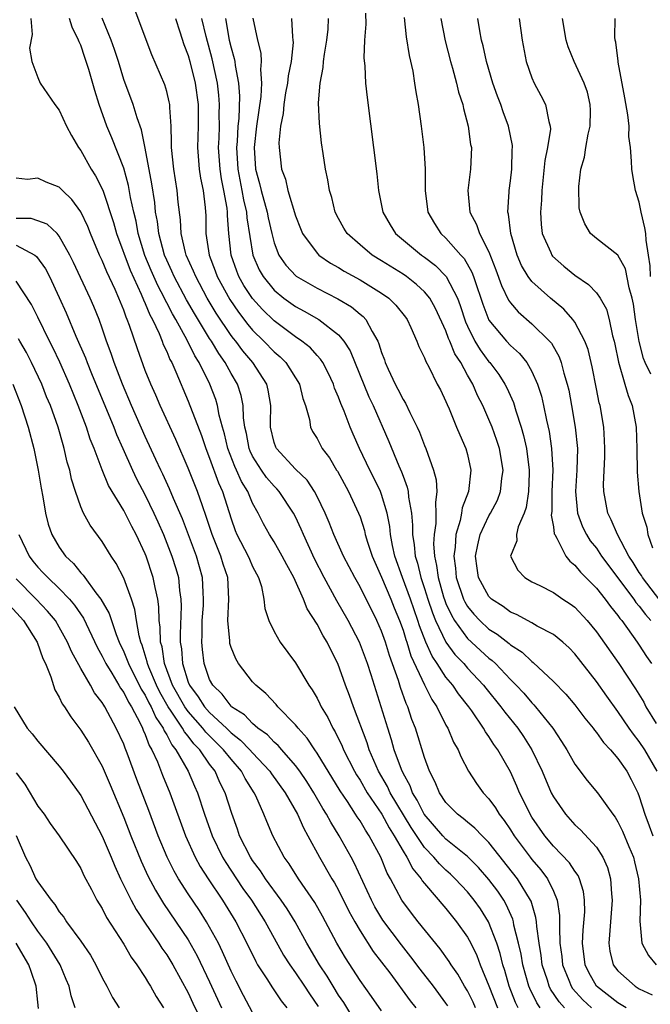
# Model space of a CAD drawing. Units: inches. Extents: x 2634000 to 2637000, y 1488000 to 1491000.
# Drawn here: x 2635569 to 2635628, y 1488547 to 1488639 of the extents above; entities that cross this region are included whole.
import ezdxf

# ---------------------------------------------------------------- set-up
doc = ezdxf.new("R2010")
doc.units = ezdxf.units.IN
doc.header["$MEASUREMENT"] = 0
doc.layers.add('LD26341488_2ft', color=188, linetype='Continuous')

msp = doc.modelspace()

# ---------------------------------------------------------------- linework, layer by layer
at = {"layer": 'LD26341488_2ft'}
for points, elevation in [([(2635620.045, 1488547), (2635619.549, 1488547.549), (2635618.736, 1488548.737), (2635618.608, 1488549), (2635618.441, 1488549.559), (2635617.967, 1488551), (2635617.861, 1488551.861), (2635617.66, 1488553), (2635617.444, 1488554.556), (2635617.426, 1488555), (2635617.378, 1488555.378), (2635616.921, 1488556.921), (2635616.884, 1488557), (2635615.67, 1488559), (2635613, 1488562.379), (2635612.359, 1488563), (2635611.7, 1488563.7), (2635611, 1488564.266), (2635610.607, 1488564.607), (2635610.065, 1488565), (2635609, 1488566.076), (2635608.383, 1488567), (2635607.984, 1488567.984), (2635607.456, 1488569), (2635607, 1488570.283), (2635606.153, 1488573), (2635605.821, 1488573.821), (2635605.437, 1488575), (2635605.292, 1488575.292), (2635604.774, 1488576.774), (2635604.58, 1488577.42), (2635603.745, 1488579.745), (2635603.362, 1488581), (2635603, 1488582.027), (2635602.574, 1488583), (2635601, 1488586.154), (2635600.522, 1488587), (2635599.46, 1488589), (2635598.556, 1488591), (2635598.13, 1488592.13), (2635597.752, 1488593), (2635597, 1488594.54), (2635596.758, 1488595), (2635596.063, 1488596.063), (2635595, 1488597.089), (2635593.212, 1488599), (2635593.146, 1488599.146), (2635593, 1488599.582), (2635592.663, 1488601), (2635592.653, 1488601.347), (2635592.691, 1488603), (2635592.449, 1488604.449), (2635592.316, 1488605), (2635591.009, 1488607), (2635590.093, 1488608.093), (2635589.422, 1488609), (2635589.227, 1488609.227), (2635589, 1488609.528), (2635587.599, 1488611.599), (2635586.771, 1488613), (2635585.697, 1488615), (2635585.504, 1488615.504), (2635584.819, 1488617), (2635584.746, 1488617.254), (2635584.341, 1488619), (2635584.28, 1488620.28), (2635584.075, 1488621.925), (2635583.982, 1488623), (2635583.653, 1488625), (2635583.443, 1488627), (2635583.462, 1488627.462), (2635583.411, 1488629), (2635583.282, 1488630.718), (2635583.285, 1488631), (2635583.242, 1488631.242), (2635583, 1488632.225), (2635582.83, 1488632.83), (2635581.625, 1488635.625), (2635579.983, 1488639.982)], 8696), ([(2635570.364, 1488639), (2635570.486, 1488637.514), (2635570.235, 1488636.235), (2635570.431, 1488635), (2635571, 1488633.519), (2635571.224, 1488633), (2635572.6, 1488631), (2635573, 1488630.468), (2635573.673, 1488629), (2635574.125, 1488628.125), (2635574.792, 1488627), (2635575, 1488626.727), (2635575.977, 1488625), (2635576.38, 1488624.38), (2635577.047, 1488623.047), (2635578.044, 1488620.044), (2635578.333, 1488619), (2635579.603, 1488615.603), (2635580.631, 1488613.369), (2635580.839, 1488612.839), (2635581, 1488612.506), (2635581.431, 1488611.431), (2635581.675, 1488611), (2635582.289, 1488609.711), (2635582.576, 1488609), (2635582.684, 1488608.684), (2635583, 1488608.019), (2635583.292, 1488607.292), (2635583.463, 1488607), (2635583.847, 1488606.153), (2635585, 1488603.429), (2635586.226, 1488600.226), (2635586.642, 1488599), (2635587, 1488598.112), (2635587.82, 1488595.82), (2635588.195, 1488595), (2635589, 1488592.475), (2635589.388, 1488591.388), (2635589.542, 1488591), (2635590.59, 1488589), (2635590.705, 1488588.705), (2635591, 1488588.05), (2635591.557, 1488587), (2635591.818, 1488586.182), (2635592.047, 1488585), (2635592.124, 1488584.124), (2635592.509, 1488583), (2635593, 1488581.994), (2635593.551, 1488581), (2635595, 1488579.066), (2635596.241, 1488577), (2635596.557, 1488576.557), (2635597, 1488575.792), (2635597.267, 1488575.267), (2635597.384, 1488575), (2635597.99, 1488573.99), (2635598.464, 1488573), (2635598.675, 1488572.675), (2635599.331, 1488571.331), (2635599.458, 1488571), (2635600.475, 1488569), (2635600.667, 1488568.667), (2635601, 1488568.154), (2635601.674, 1488567), (2635603.03, 1488565), (2635603.719, 1488563.719), (2635604.183, 1488563), (2635605, 1488561.546), (2635605.346, 1488561), (2635605.905, 1488559.905), (2635606.68, 1488559), (2635606.797, 1488558.796), (2635607, 1488558.549), (2635609, 1488556.224), (2635609.993, 1488555), (2635611, 1488553.563), (2635611.301, 1488553), (2635611.866, 1488551.866), (2635612.195, 1488551), (2635613, 1488549.023), (2635613.793, 1488547)], 8690), ([(2635615.721, 1488547), (2635615.478, 1488547.478), (2635614.886, 1488549), (2635614.473, 1488550.472), (2635614.298, 1488551), (2635614.047, 1488552.047), (2635613.73, 1488553), (2635612.968, 1488555), (2635612.201, 1488556.201), (2635611.636, 1488557), (2635611, 1488557.77), (2635609.856, 1488559), (2635609.423, 1488559.423), (2635609, 1488559.796), (2635608.384, 1488560.384), (2635607.868, 1488561), (2635607, 1488561.903), (2635605.752, 1488563.752), (2635603.819, 1488567), (2635603.563, 1488567.563), (2635602.723, 1488569), (2635601.848, 1488571), (2635601.65, 1488571.65), (2635600.398, 1488575), (2635600.033, 1488576.033), (2635599.655, 1488577), (2635598.939, 1488579), (2635598.283, 1488580.282), (2635597.94, 1488581), (2635597.576, 1488581.575), (2635597, 1488582.677), (2635596.089, 1488584.089), (2635595.734, 1488585), (2635594.833, 1488587), (2635594.179, 1488588.179), (2635593.759, 1488589), (2635593, 1488590.319), (2635592.571, 1488591), (2635592.01, 1488592.01), (2635591.527, 1488593), (2635591, 1488593.921), (2635590.547, 1488595), (2635589.955, 1488595.955), (2635589.496, 1488597), (2635589.332, 1488597.332), (2635588.689, 1488599), (2635588.372, 1488600.372), (2635588.18, 1488601), (2635587.878, 1488602.122), (2635587.726, 1488603), (2635587.562, 1488603.562), (2635587.028, 1488605), (2635586.03, 1488607), (2635585.623, 1488607.623), (2635584.9, 1488609.1), (2635583.842, 1488611), (2635583.53, 1488611.53), (2635583, 1488612.574), (2635582.846, 1488612.846), (2635582.785, 1488613), (2635582.163, 1488614.163), (2635581.556, 1488615.556), (2635580.968, 1488616.968), (2635580.343, 1488619), (2635580.144, 1488620.144), (2635579.93, 1488621), (2635579.639, 1488622.361), (2635579.457, 1488623.457), (2635579, 1488625.092), (2635577.893, 1488627.893), (2635577.425, 1488629), (2635576.717, 1488631), (2635576.301, 1488632.301), (2635575.742, 1488634.258), (2635575.512, 1488635), (2635575.37, 1488635.37), (2635575, 1488636.515), (2635574.841, 1488636.841), (2635574.794, 1488637), (2635574.189, 1488638.189), (2635573.959, 1488639)], 8692), ([(2635617.777, 1488547), (2635617.454, 1488547.454), (2635616.792, 1488548.792), (2635616.712, 1488549), (2635616.153, 1488551), (2635615.989, 1488551.989), (2635615.753, 1488553), (2635615.332, 1488554.668), (2635615.28, 1488555), (2635615.222, 1488555.222), (2635614.608, 1488556.609), (2635614.377, 1488557), (2635613.827, 1488557.827), (2635613, 1488558.922), (2635612.034, 1488560.034), (2635611, 1488561.069), (2635609, 1488562.688), (2635608.699, 1488563), (2635606.966, 1488565), (2635606.313, 1488566.313), (2635605.881, 1488567), (2635605.651, 1488567.651), (2635605, 1488568.821), (2635604.85, 1488569.15), (2635604.187, 1488571), (2635603.926, 1488571.927), (2635603.574, 1488573), (2635602.981, 1488575), (2635602.049, 1488577.951), (2635601.702, 1488579), (2635600.963, 1488581), (2635599.901, 1488583), (2635598.835, 1488584.835), (2635597.675, 1488587), (2635596.762, 1488588.762), (2635595.729, 1488591), (2635595.52, 1488591.52), (2635595, 1488592.644), (2635594.813, 1488593), (2635593.479, 1488595), (2635593.255, 1488595.255), (2635593, 1488595.495), (2635592.303, 1488596.303), (2635591.815, 1488597), (2635591, 1488598.299), (2635590.768, 1488598.768), (2635590.679, 1488599), (2635590.42, 1488600.42), (2635590.279, 1488601), (2635590.151, 1488601.849), (2635590.118, 1488603), (2635589.929, 1488603.929), (2635589.587, 1488605), (2635589, 1488605.998), (2635588.458, 1488607), (2635587.844, 1488607.844), (2635587.158, 1488609), (2635587, 1488609.237), (2635585.574, 1488611.574), (2635584.851, 1488612.851), (2635583.7, 1488615), (2635583.489, 1488615.489), (2635583, 1488616.516), (2635582.793, 1488617), (2635582.253, 1488619), (2635582.13, 1488620.13), (2635581.967, 1488621), (2635581.88, 1488621.88), (2635581.623, 1488623.623), (2635581, 1488626.952), (2635580.65, 1488628.65), (2635580.242, 1488629.757), (2635579.869, 1488631), (2635579, 1488633.337), (2635578.498, 1488635), (2635578.134, 1488636.133), (2635577.825, 1488637), (2635577, 1488639.023)], 8694), ([(2635583.815, 1488639), (2635584.223, 1488637.777), (2635584.591, 1488636.591), (2635585, 1488635.573), (2635585.161, 1488635), (2635585.645, 1488633), (2635585.916, 1488631), (2635585.916, 1488629), (2635585.853, 1488627), (2635586.029, 1488625), (2635586.159, 1488624.159), (2635586.405, 1488623), (2635586.589, 1488621.411), (2635586.643, 1488620.643), (2635586.638, 1488619), (2635586.947, 1488617), (2635587.524, 1488615.524), (2635587.705, 1488615), (2635588.864, 1488612.864), (2635589.676, 1488611.676), (2635590.549, 1488610.549), (2635591, 1488610.022), (2635592.052, 1488609), (2635593, 1488608.008), (2635593.55, 1488607.55), (2635594.097, 1488607), (2635595.371, 1488605), (2635595.673, 1488603.673), (2635595.911, 1488603), (2635596.288, 1488601.712), (2635596.374, 1488601), (2635596.586, 1488600.586), (2635597, 1488599.933), (2635597.485, 1488599), (2635598.147, 1488598.147), (2635598.82, 1488597), (2635598.895, 1488596.895), (2635599.93, 1488595), (2635600.869, 1488593), (2635601, 1488592.649), (2635601.4, 1488591.4), (2635601.487, 1488591), (2635601.691, 1488590.309), (2635602.126, 1488589), (2635603, 1488587.032), (2635603.86, 1488585), (2635604.182, 1488584.182), (2635604.676, 1488583), (2635605, 1488582.106), (2635605.254, 1488581.254), (2635605.353, 1488581), (2635605.737, 1488579.737), (2635607, 1488577.03), (2635607.673, 1488575.673), (2635608.134, 1488575), (2635609, 1488573.282), (2635609.166, 1488573), (2635609.71, 1488571.71), (2635610.127, 1488571), (2635610.372, 1488570.372), (2635611.096, 1488569), (2635611.852, 1488567.852), (2635612.473, 1488567), (2635613, 1488566.444), (2635613.605, 1488565.604), (2635613.951, 1488565), (2635614.421, 1488564.42), (2635615, 1488563.553), (2635615.348, 1488563), (2635616.836, 1488561), (2635617, 1488560.789), (2635617.829, 1488559.829), (2635618.442, 1488559), (2635619, 1488557.839), (2635619.359, 1488557), (2635619.573, 1488555.574), (2635619.578, 1488555), (2635619.553, 1488554.447), (2635619.607, 1488553), (2635619.774, 1488551.774), (2635619.852, 1488551), (2635620.437, 1488549.563), (2635620.648, 1488549), (2635620.789, 1488548.789), (2635621.749, 1488547.748), (2635622.548, 1488547)], 8698), ([(2635625.784, 1488547), (2635625, 1488547.468), (2635623.014, 1488549), (2635622.286, 1488550.286), (2635621.948, 1488551), (2635621.713, 1488553), (2635621.772, 1488554.228), (2635621.914, 1488555.914), (2635621.903, 1488557), (2635621.809, 1488557.809), (2635621.437, 1488559), (2635621.301, 1488559.302), (2635621, 1488559.687), (2635620.491, 1488560.491), (2635619, 1488562.028), (2635618.191, 1488563), (2635617, 1488564.739), (2635616.838, 1488565), (2635616.67, 1488565.33), (2635615.852, 1488567), (2635615.605, 1488567.605), (2635615, 1488568.934), (2635613.816, 1488571), (2635613.469, 1488571.469), (2635613, 1488572.221), (2635612.667, 1488572.667), (2635612.495, 1488573), (2635611.4, 1488574.599), (2635611.115, 1488575), (2635610.179, 1488576.179), (2635609.629, 1488577), (2635609, 1488577.753), (2635608.191, 1488579), (2635607.702, 1488579.702), (2635607.136, 1488581), (2635606.531, 1488582.531), (2635606.392, 1488583), (2635605.693, 1488585), (2635604.947, 1488587), (2635604.241, 1488589), (2635604.017, 1488589.983), (2635603.833, 1488591), (2635603.765, 1488591.765), (2635603.521, 1488593), (2635603, 1488594.747), (2635602.905, 1488595), (2635602.281, 1488596.281), (2635601.909, 1488597), (2635600.952, 1488599), (2635600.353, 1488600.353), (2635600.075, 1488601), (2635599.517, 1488602.483), (2635599.21, 1488603.209), (2635599, 1488603.799), (2635598.637, 1488604.637), (2635598.527, 1488605), (2635598.044, 1488606.044), (2635597.53, 1488607), (2635597.325, 1488607.325), (2635597, 1488607.664), (2635596.378, 1488608.378), (2635595.596, 1488609), (2635595, 1488609.402), (2635593, 1488610.89), (2635591.929, 1488611.929), (2635590.973, 1488612.973), (2635590.185, 1488614.186), (2635589.722, 1488615), (2635589.519, 1488615.519), (2635588.998, 1488617), (2635588.776, 1488619), (2635588.669, 1488620.669), (2635588.67, 1488621), (2635588.635, 1488621.365), (2635588.334, 1488623), (2635588.104, 1488624.104), (2635587.97, 1488625), (2635587.834, 1488627), (2635587.879, 1488627.879), (2635587.902, 1488629), (2635587.893, 1488630.107), (2635587.922, 1488631), (2635587.858, 1488631.858), (2635587.716, 1488633), (2635587.242, 1488635.242), (2635586.675, 1488637.325), (2635586.275, 1488639)], 8700), ([(2635588.46, 1488639), (2635588.83, 1488637), (2635589, 1488636.273), (2635589.288, 1488635.288), (2635589.34, 1488635), (2635589.369, 1488634.63), (2635589.682, 1488633), (2635589.785, 1488631.785), (2635589.707, 1488629.707), (2635589.629, 1488629), (2635589.557, 1488627.557), (2635589.51, 1488627), (2635589.619, 1488625), (2635590.004, 1488623), (2635590.146, 1488622.146), (2635590.438, 1488621), (2635590.466, 1488620.466), (2635591.024, 1488617), (2635591.619, 1488615.619), (2635591.97, 1488615), (2635593, 1488613.739), (2635593.909, 1488613), (2635595, 1488612.211), (2635595.788, 1488611.788), (2635597.16, 1488611), (2635599, 1488609.578), (2635599.499, 1488609), (2635600.081, 1488608.081), (2635601.826, 1488603.826), (2635602.218, 1488603), (2635603.672, 1488599.672), (2635604.612, 1488597.388), (2635604.856, 1488596.856), (2635605, 1488596.427), (2635605.4, 1488595.4), (2635605.483, 1488595), (2635605.513, 1488594.487), (2635605.788, 1488593), (2635605.894, 1488591.894), (2635605.879, 1488591), (2635606.046, 1488590.046), (2635606.12, 1488589), (2635606.338, 1488588.339), (2635606.648, 1488587), (2635607, 1488585.98), (2635607.307, 1488585), (2635607.731, 1488583.731), (2635608.029, 1488583), (2635608.992, 1488580.992), (2635609.839, 1488579.84), (2635610.65, 1488579), (2635611, 1488578.587), (2635612.49, 1488577), (2635612.711, 1488576.711), (2635614.106, 1488575), (2635614.481, 1488574.48), (2635615.679, 1488573), (2635616.22, 1488572.22), (2635616.991, 1488571), (2635617.945, 1488569), (2635618.799, 1488567), (2635619, 1488566.614), (2635620.115, 1488565), (2635621, 1488564.011), (2635621.532, 1488563.532), (2635623, 1488561.926), (2635623.591, 1488561), (2635624.032, 1488560.032), (2635624.326, 1488559), (2635624.406, 1488557.594), (2635624.474, 1488557), (2635624.305, 1488555), (2635624.234, 1488553.766), (2635624.155, 1488553), (2635624.259, 1488552.259), (2635624.564, 1488551), (2635625, 1488550.423), (2635626.603, 1488549), (2635627, 1488548.768), (2635628.196, 1488548.196)], 8702), ([(2635591.024, 1488639.024), (2635591.464, 1488637), (2635591.773, 1488635.774), (2635591.808, 1488635), (2635591.729, 1488634.271), (2635591.827, 1488633), (2635591.753, 1488631.753), (2635591.364, 1488629), (2635591.157, 1488627), (2635591.28, 1488625), (2635591.647, 1488623.647), (2635591.788, 1488623), (2635592.36, 1488621), (2635592.454, 1488620.454), (2635592.778, 1488619), (2635593, 1488618.131), (2635593.427, 1488617), (2635594.076, 1488616.076), (2635595.045, 1488615.045), (2635597, 1488613.913), (2635598.931, 1488612.931), (2635600.193, 1488612.193), (2635601, 1488611.513), (2635601.293, 1488611.293), (2635601.551, 1488611), (2635602.115, 1488609.885), (2635602.647, 1488609), (2635602.756, 1488608.757), (2635603, 1488607.94), (2635603.262, 1488607.261), (2635603.343, 1488607), (2635603.621, 1488606.379), (2635604.269, 1488605), (2635604.524, 1488604.524), (2635605, 1488603.569), (2635605.226, 1488603.226), (2635605.626, 1488602.374), (2635606.321, 1488601), (2635606.534, 1488600.534), (2635607, 1488599.282), (2635607.118, 1488599), (2635607.843, 1488597), (2635608.088, 1488596.088), (2635608.162, 1488595), (2635608.016, 1488593.984), (2635608.068, 1488593), (2635608.05, 1488592.05), (2635607.886, 1488591), (2635607.84, 1488590.16), (2635607.92, 1488589), (2635608.13, 1488588.13), (2635608.266, 1488587), (2635608.776, 1488585.224), (2635608.884, 1488584.885), (2635609, 1488584.602), (2635609.499, 1488583.499), (2635609.801, 1488583), (2635611, 1488581.351), (2635613, 1488579.524), (2635613.302, 1488579.302), (2635613.619, 1488579), (2635615, 1488577.54), (2635615.54, 1488577), (2635616.243, 1488576.242), (2635617, 1488575.353), (2635617.182, 1488575.182), (2635617.337, 1488575), (2635618.943, 1488573), (2635619.763, 1488571.763), (2635620.249, 1488571), (2635621, 1488569.651), (2635622.14, 1488568.14), (2635623.093, 1488567), (2635624.518, 1488565), (2635624.736, 1488564.736), (2635625, 1488564.294), (2635625.43, 1488563.43), (2635626.019, 1488561.981), (2635626.445, 1488561), (2635626.566, 1488560.566), (2635626.938, 1488559), (2635627.094, 1488557), (2635627.049, 1488555.049), (2635627.232, 1488553), (2635627.849, 1488551.849), (2635628.574, 1488551)], 8704), ([(2635594.605, 1488639), (2635594.708, 1488637.292), (2635594.755, 1488637), (2635594.767, 1488636.767), (2635594.578, 1488635), (2635594.32, 1488633.68), (2635594.251, 1488633), (2635594.074, 1488632.075), (2635593.9, 1488631), (2635593.838, 1488630.162), (2635593.597, 1488629), (2635593.452, 1488627.452), (2635593.462, 1488627), (2635593.701, 1488625), (2635594.047, 1488624.046), (2635594.288, 1488623), (2635595, 1488620.66), (2635595.459, 1488619.459), (2635595.656, 1488619), (2635597, 1488617.168), (2635597.165, 1488617), (2635598.256, 1488616.256), (2635599, 1488615.838), (2635599.513, 1488615.513), (2635601, 1488614.703), (2635603, 1488613.473), (2635603.67, 1488613), (2635604.339, 1488612.339), (2635605.222, 1488611.222), (2635605.381, 1488611), (2635605.738, 1488610.262), (2635606.291, 1488609), (2635606.484, 1488608.484), (2635607, 1488607.43), (2635607.109, 1488607.109), (2635607.394, 1488606.606), (2635608.195, 1488605), (2635608.475, 1488604.475), (2635609, 1488603.378), (2635609.105, 1488603.105), (2635609.287, 1488602.713), (2635609.993, 1488601), (2635610.276, 1488600.276), (2635610.856, 1488599), (2635611, 1488598.438), (2635611.316, 1488597), (2635611.094, 1488595), (2635610.502, 1488593.498), (2635610.441, 1488593), (2635610.312, 1488592.312), (2635609.907, 1488591), (2635609.843, 1488589.843), (2635609.722, 1488589), (2635609.879, 1488587.879), (2635609.957, 1488587), (2635610.622, 1488585), (2635610.74, 1488584.74), (2635611, 1488584.31), (2635611.591, 1488583.591), (2635612.145, 1488583), (2635613, 1488582.215), (2635613.757, 1488581.757), (2635614.877, 1488580.877), (2635615, 1488580.76), (2635616.079, 1488580.079), (2635617, 1488579.187), (2635617.115, 1488579.115), (2635619, 1488577.352), (2635620.165, 1488576.165), (2635621, 1488575.156), (2635621.931, 1488573.931), (2635622.691, 1488573), (2635622.816, 1488572.816), (2635623, 1488572.606), (2635623.668, 1488571.668), (2635624.304, 1488571), (2635625, 1488570.18), (2635625.826, 1488569), (2635626.24, 1488568.241), (2635626.861, 1488567), (2635627, 1488566.655), (2635627.516, 1488565), (2635627.909, 1488563.909), (2635628.267, 1488563)], 8706), ([(2635628.649, 1488569), (2635627.499, 1488571), (2635627, 1488571.746), (2635626.443, 1488572.443), (2635626.046, 1488573), (2635625, 1488574.543), (2635623.965, 1488575.965), (2635623, 1488577.352), (2635621, 1488579.903), (2635620.462, 1488580.462), (2635619.865, 1488581), (2635619, 1488581.709), (2635617.503, 1488582.497), (2635617, 1488582.793), (2635615.567, 1488583.567), (2635615, 1488583.8), (2635614.311, 1488584.311), (2635613.251, 1488585), (2635613, 1488585.246), (2635612.041, 1488587), (2635611.896, 1488587.896), (2635611.761, 1488589), (2635611.959, 1488590.041), (2635612.179, 1488591), (2635613, 1488592.761), (2635613.144, 1488593), (2635613.798, 1488594.202), (2635614.088, 1488595), (2635614.213, 1488596.213), (2635614.334, 1488597), (2635613.986, 1488599), (2635613.745, 1488599.745), (2635613.289, 1488601), (2635613, 1488601.706), (2635612.419, 1488603), (2635611.942, 1488603.941), (2635611.491, 1488605), (2635611, 1488605.845), (2635610.373, 1488607), (2635609.827, 1488607.827), (2635609.363, 1488609), (2635609.248, 1488609.248), (2635609, 1488609.945), (2635608.033, 1488612.033), (2635607.489, 1488613), (2635607, 1488613.596), (2635606.269, 1488614.269), (2635605.318, 1488615), (2635605, 1488615.22), (2635603, 1488616.475), (2635602.134, 1488617), (2635601, 1488617.94), (2635599.8, 1488619), (2635599.503, 1488619.503), (2635599, 1488620.412), (2635598.695, 1488621), (2635598.365, 1488622.365), (2635598.164, 1488623), (2635598.012, 1488624.012), (2635597.785, 1488625), (2635597.557, 1488626.443), (2635597.425, 1488627.425), (2635597.223, 1488629.223), (2635597.146, 1488631.146), (2635597.292, 1488633), (2635597.569, 1488634.432), (2635597.596, 1488635), (2635597.681, 1488635.682), (2635597.91, 1488637), (2635598.017, 1488638.017), (2635598.076, 1488639)], 8708), ([(2635601.507, 1488639.507), (2635601.529, 1488638.471), (2635601.406, 1488637), (2635601.355, 1488635.355), (2635601.433, 1488634.567), (2635601.522, 1488633), (2635601.664, 1488631.664), (2635602.561, 1488624.561), (2635602.724, 1488623), (2635603.124, 1488621), (2635603.806, 1488619.806), (2635604.299, 1488619), (2635606.708, 1488617), (2635607, 1488616.8), (2635608.025, 1488616.025), (2635609.022, 1488615.022), (2635610.058, 1488613), (2635610.321, 1488612.321), (2635610.802, 1488610.802), (2635611, 1488610.378), (2635611.692, 1488609), (2635612.181, 1488608.181), (2635613, 1488607.084), (2635613.078, 1488607), (2635613.907, 1488605.907), (2635614.49, 1488605), (2635614.663, 1488604.663), (2635615.279, 1488603.278), (2635615.5, 1488602.5), (2635615.992, 1488601), (2635616.228, 1488600.228), (2635616.496, 1488599), (2635616.751, 1488597), (2635616.729, 1488596.729), (2635616.671, 1488595), (2635616.478, 1488593.522), (2635616.283, 1488593), (2635615.726, 1488591.726), (2635615.566, 1488591), (2635615.582, 1488590.419), (2635615.02, 1488589), (2635615.689, 1488587.689), (2635616.34, 1488587), (2635617, 1488586.625), (2635617.725, 1488586.275), (2635619, 1488585.625), (2635619.891, 1488585), (2635620.562, 1488584.562), (2635621, 1488584.24), (2635622.15, 1488583), (2635623, 1488581.968), (2635625.084, 1488579), (2635626.645, 1488576.645), (2635627.404, 1488575.405), (2635627.621, 1488575), (2635628.56, 1488573.44)], 8710), ([(2635605.094, 1488639.094), (2635605.287, 1488637.287), (2635605.56, 1488635.56), (2635605.904, 1488634.095), (2635606.083, 1488633), (2635606.19, 1488632.19), (2635606.412, 1488631), (2635606.691, 1488629), (2635606.935, 1488627), (2635607.067, 1488625), (2635607.052, 1488623), (2635607.297, 1488621), (2635607.925, 1488619.925), (2635608.517, 1488619), (2635609, 1488618.57), (2635610.387, 1488617), (2635610.685, 1488616.685), (2635611.418, 1488615.418), (2635611.568, 1488615), (2635611.835, 1488614.165), (2635612.244, 1488613), (2635612.426, 1488612.426), (2635613, 1488610.936), (2635614.623, 1488609), (2635615, 1488608.591), (2635615.846, 1488607.846), (2635616.523, 1488607), (2635617, 1488606.175), (2635617.534, 1488605), (2635617.888, 1488603.888), (2635618.089, 1488603), (2635618.358, 1488601.642), (2635618.604, 1488600.604), (2635618.835, 1488599), (2635618.935, 1488597), (2635618.851, 1488595), (2635618.847, 1488593.153), (2635618.802, 1488592.802), (2635619, 1488591.728), (2635619.086, 1488591.086), (2635619.121, 1488591), (2635619.326, 1488590.674), (2635620.147, 1488589), (2635620.518, 1488588.518), (2635621, 1488588.158), (2635621.523, 1488587.523), (2635623, 1488586.02), (2635623.81, 1488585), (2635624.306, 1488584.306), (2635625, 1488583.471), (2635625.189, 1488583.189), (2635625.357, 1488583), (2635626.798, 1488581), (2635627, 1488580.708), (2635627.663, 1488579.662), (2635628.142, 1488579)], 8712), ([(2635608.527, 1488639), (2635608.919, 1488636.919), (2635609.418, 1488635), (2635609.602, 1488634.399), (2635609.984, 1488633), (2635610.166, 1488632.166), (2635610.556, 1488631), (2635610.619, 1488630.619), (2635611.067, 1488629), (2635611.298, 1488627.298), (2635611.361, 1488627), (2635611.295, 1488625), (2635611.032, 1488623), (2635611.215, 1488621), (2635611.845, 1488619.845), (2635612.118, 1488619), (2635613, 1488617.289), (2635613.643, 1488615.643), (2635614.161, 1488614.161), (2635614.817, 1488612.816), (2635615, 1488612.562), (2635615.721, 1488611.721), (2635617, 1488610.617), (2635618.645, 1488609), (2635618.809, 1488608.809), (2635619.539, 1488607.539), (2635619.735, 1488607), (2635619.978, 1488606.022), (2635620.293, 1488605), (2635620.424, 1488604.424), (2635620.699, 1488603), (2635621.04, 1488601), (2635621.232, 1488599), (2635621.188, 1488597), (2635621.053, 1488595), (2635621.237, 1488593), (2635621.718, 1488591.718), (2635622.08, 1488591), (2635622.438, 1488590.438), (2635623, 1488589.741), (2635623.483, 1488589), (2635626.476, 1488585), (2635626.686, 1488584.686), (2635627, 1488584.334), (2635627.564, 1488583.564), (2635628.056, 1488583)], 8714), ([(2635628.902, 1488584.902), (2635627.295, 1488587), (2635627.193, 1488587.193), (2635627, 1488587.467), (2635626.417, 1488588.417), (2635626.028, 1488589), (2635624.963, 1488591), (2635624.386, 1488592.386), (2635624.071, 1488593), (2635623.698, 1488595), (2635623.676, 1488595.676), (2635623.776, 1488598.223), (2635623.79, 1488599), (2635623.766, 1488599.766), (2635623.685, 1488601), (2635623.344, 1488603), (2635623.271, 1488603.271), (2635623, 1488604.571), (2635622.6, 1488606.6), (2635622.224, 1488608.224), (2635621.935, 1488609), (2635621, 1488610.754), (2635620.823, 1488611), (2635619.97, 1488611.97), (2635618.717, 1488613), (2635617, 1488614.542), (2635616.657, 1488615), (2635616.043, 1488616.043), (2635615.639, 1488617), (2635615.038, 1488619), (2635614.821, 1488620.821), (2635614.761, 1488621), (2635614.878, 1488622.878), (2635614.874, 1488623), (2635615, 1488623.902), (2635615.127, 1488625), (2635615.171, 1488626.828), (2635615.191, 1488627), (2635615.185, 1488627.185), (2635614.833, 1488629), (2635614.331, 1488630.331), (2635614.109, 1488631), (2635613.795, 1488631.795), (2635613.358, 1488633), (2635612.759, 1488635), (2635612.463, 1488636.463), (2635612.319, 1488637), (2635612.155, 1488637.845), (2635611.963, 1488639)], 8716), ([(2635615.821, 1488639), (2635616.086, 1488637), (2635616.461, 1488635), (2635617, 1488633.48), (2635617.205, 1488633), (2635617.84, 1488631.84), (2635618.264, 1488631), (2635618.568, 1488629.432), (2635618.706, 1488629), (2635618.717, 1488628.717), (2635618.463, 1488627), (2635618.206, 1488625.794), (2635617.915, 1488623), (2635617.878, 1488622.122), (2635617.788, 1488621), (2635617.853, 1488619.853), (2635617.956, 1488619), (2635618.749, 1488617.251), (2635618.845, 1488617), (2635618.908, 1488616.908), (2635619.957, 1488615.957), (2635621, 1488615.126), (2635622.266, 1488614.266), (2635623, 1488613.474), (2635623.35, 1488613), (2635623.959, 1488611.959), (2635624.206, 1488611), (2635624.505, 1488609.495), (2635624.657, 1488609), (2635624.72, 1488608.72), (2635625.05, 1488607.05), (2635625.665, 1488605), (2635625.954, 1488603.954), (2635626.339, 1488603), (2635626.694, 1488601), (2635626.764, 1488599), (2635626.81, 1488596.81), (2635626.953, 1488595), (2635627.271, 1488593), (2635627.688, 1488591.688), (2635627.794, 1488591), (2635628.234, 1488589.766)], 8718), ([(2635628.066, 1488605.934), (2635627.542, 1488607), (2635627.382, 1488607.382), (2635626.972, 1488608.972), (2635626.652, 1488611), (2635626.449, 1488612.449), (2635626.335, 1488613), (2635626.049, 1488613.951), (2635625.714, 1488615.714), (2635624.993, 1488616.993), (2635623, 1488618.535), (2635622.44, 1488619), (2635621.914, 1488619.914), (2635621.479, 1488621), (2635621.409, 1488621.409), (2635621.375, 1488623.375), (2635621.561, 1488625), (2635621.902, 1488626.098), (2635622.007, 1488627), (2635622.241, 1488628.241), (2635622.432, 1488629), (2635622.448, 1488630.448), (2635622.437, 1488631), (2635622.162, 1488632.162), (2635621.86, 1488633), (2635620.922, 1488635), (2635620.374, 1488636.374), (2635620.179, 1488637), (2635619.858, 1488639)], 8720), ([(2635628.025, 1488615), (2635627.994, 1488615.994), (2635627.858, 1488617), (2635627.627, 1488618.373), (2635627.599, 1488619), (2635627.523, 1488619.523), (2635627.176, 1488621), (2635627, 1488621.916), (2635626.639, 1488623), (2635626.393, 1488624.393), (2635626.305, 1488625), (2635626.278, 1488625.722), (2635626.18, 1488627), (2635626.037, 1488628.037), (2635626.044, 1488629), (2635625.944, 1488630.056), (2635625.637, 1488631.636), (2635625.045, 1488634.955), (2635625.044, 1488635.044), (2635624.813, 1488636.813), (2635624.753, 1488637), (2635624.72, 1488637.28), (2635624.737, 1488639)], 8722), ([(2635611.756, 1488547), (2635611.525, 1488547.525), (2635611, 1488548.582), (2635610.739, 1488549), (2635610.108, 1488550.107), (2635609.475, 1488551), (2635609.3, 1488551.301), (2635608.469, 1488552.469), (2635606.414, 1488555), (2635605.792, 1488555.792), (2635604.9, 1488557), (2635603.826, 1488559), (2635603.518, 1488559.518), (2635602.93, 1488561), (2635601.856, 1488563), (2635601.502, 1488563.501), (2635601, 1488564.374), (2635600.743, 1488564.743), (2635600.592, 1488565), (2635599.821, 1488566.179), (2635599.158, 1488567.158), (2635597, 1488570.69), (2635596.776, 1488571), (2635596.075, 1488572.075), (2635595.238, 1488573), (2635595, 1488573.32), (2635593.346, 1488575), (2635593.195, 1488575.195), (2635592.232, 1488576.232), (2635591.291, 1488577), (2635591, 1488577.322), (2635589.699, 1488579), (2635589.436, 1488579.436), (2635589, 1488580.515), (2635588.882, 1488580.883), (2635588.865, 1488581), (2635588.867, 1488581.133), (2635588.676, 1488583), (2635588.774, 1488585), (2635588.699, 1488587), (2635588.262, 1488588.262), (2635588.046, 1488589), (2635587.224, 1488591), (2635586.687, 1488592.687), (2635586.322, 1488593.678), (2635585.875, 1488595), (2635585, 1488597.19), (2635583.835, 1488599.835), (2635582.384, 1488603), (2635581.974, 1488603.974), (2635581.508, 1488605), (2635581, 1488606.272), (2635580.267, 1488608.267), (2635579.54, 1488610.46), (2635579.333, 1488611), (2635579.224, 1488611.224), (2635579, 1488611.889), (2635578.556, 1488613), (2635578.208, 1488613.792), (2635577.433, 1488615.433), (2635577, 1488616.486), (2635576.752, 1488617), (2635575.897, 1488619), (2635575.65, 1488619.65), (2635575, 1488621.027), (2635574.177, 1488622.177), (2635573.285, 1488623), (2635573, 1488623.306), (2635571.78, 1488623.779), (2635571, 1488624.155), (2635570.043, 1488624.043), (2635569, 1488624.164)], 8688), ([(2635609.175, 1488547.175), (2635609, 1488547.435), (2635607.823, 1488549), (2635606.591, 1488550.591), (2635605.739, 1488551.739), (2635604.844, 1488552.844), (2635603.133, 1488555.133), (2635602.384, 1488556.384), (2635602.055, 1488557), (2635600.468, 1488560.468), (2635600.174, 1488561), (2635599.049, 1488563), (2635598.266, 1488564.266), (2635597.89, 1488565), (2635597.542, 1488565.541), (2635596.713, 1488567), (2635596.048, 1488568.049), (2635595.398, 1488569), (2635595, 1488569.531), (2635593.712, 1488571), (2635593.39, 1488571.39), (2635593, 1488571.711), (2635592.375, 1488572.375), (2635591.493, 1488573), (2635591, 1488573.422), (2635590.234, 1488574.234), (2635589.043, 1488575), (2635589, 1488575.041), (2635588.17, 1488576.17), (2635587.281, 1488577), (2635587, 1488577.534), (2635586.482, 1488579), (2635586.33, 1488580.33), (2635586.272, 1488581), (2635586.304, 1488581.696), (2635586.317, 1488583), (2635586.415, 1488584.415), (2635586.439, 1488585), (2635586.382, 1488585.618), (2635586.337, 1488587), (2635585.764, 1488589), (2635584.461, 1488592.461), (2635583.633, 1488594.368), (2635583.266, 1488595.266), (2635582.631, 1488596.631), (2635582.444, 1488597), (2635581.996, 1488597.996), (2635581, 1488600.122), (2635579.732, 1488603), (2635578.879, 1488605), (2635578.116, 1488607), (2635577.842, 1488607.842), (2635577.407, 1488609), (2635577, 1488610.199), (2635576.71, 1488611), (2635576.219, 1488612.219), (2635575.886, 1488613), (2635574.325, 1488616.325), (2635573.99, 1488617), (2635573, 1488618.772), (2635572.789, 1488619), (2635571.872, 1488619.872), (2635571, 1488620.201), (2635570.391, 1488620.391), (2635569, 1488620.397)], 8686), ([(2635569, 1488617.915), (2635570.724, 1488617), (2635570.882, 1488616.882), (2635571.718, 1488615.718), (2635572.086, 1488615), (2635573, 1488613.069), (2635573.641, 1488611.641), (2635574.556, 1488609.444), (2635575.437, 1488607.437), (2635575.595, 1488607), (2635576.004, 1488605.996), (2635578.067, 1488601), (2635578.321, 1488600.321), (2635578.903, 1488599), (2635579.803, 1488597), (2635580.193, 1488596.193), (2635581, 1488594.672), (2635581.809, 1488593), (2635582.182, 1488592.182), (2635582.688, 1488591), (2635583.477, 1488589), (2635583.843, 1488587.843), (2635584.085, 1488587), (2635584.203, 1488585.797), (2635584.33, 1488585), (2635584.351, 1488584.351), (2635584.247, 1488581.753), (2635584.26, 1488581), (2635584.368, 1488580.368), (2635584.463, 1488579), (2635585, 1488577.293), (2635585.113, 1488577), (2635585.931, 1488575.93), (2635586.517, 1488575), (2635587, 1488574.454), (2635588.554, 1488573), (2635589, 1488572.561), (2635589.886, 1488571.886), (2635590.748, 1488571), (2635591, 1488570.711), (2635592.608, 1488569), (2635592.759, 1488568.76), (2635594.016, 1488567), (2635595.167, 1488565), (2635595.724, 1488563.724), (2635596.141, 1488563), (2635597.223, 1488561), (2635598.378, 1488559), (2635598.615, 1488558.615), (2635599, 1488557.92), (2635599.971, 1488555.971), (2635600.501, 1488555), (2635601, 1488554.15), (2635602.234, 1488552.234), (2635603, 1488551.253), (2635603.761, 1488550.239), (2635605.657, 1488547.657), (2635606.186, 1488547)], 8684), ([(2635603, 1488546.7), (2635602.056, 1488548.056), (2635601, 1488549.52), (2635599.632, 1488551.632), (2635598.833, 1488553), (2635597.506, 1488555.505), (2635596.789, 1488556.788), (2635595.272, 1488559), (2635594.395, 1488560.395), (2635593.935, 1488561), (2635592.877, 1488563), (2635592.308, 1488564.308), (2635592.04, 1488565), (2635591.287, 1488566.713), (2635591.144, 1488567), (2635590.314, 1488568.314), (2635589.965, 1488569), (2635589, 1488570.104), (2635588.299, 1488571), (2635586.64, 1488572.64), (2635586.369, 1488573), (2635585, 1488574.551), (2635584.681, 1488575), (2635583.541, 1488577), (2635582.795, 1488579), (2635582.564, 1488580.564), (2635582.429, 1488581), (2635582.404, 1488582.404), (2635582.314, 1488583), (2635582.273, 1488584.273), (2635582.168, 1488585), (2635581.918, 1488586.082), (2635581.749, 1488587), (2635581.083, 1488589), (2635581, 1488589.209), (2635580.152, 1488591), (2635579.751, 1488591.751), (2635579, 1488593.237), (2635577.582, 1488595.582), (2635577, 1488597.018), (2635576.245, 1488599), (2635575.884, 1488599.884), (2635575.529, 1488601), (2635574.773, 1488603), (2635573.944, 1488605), (2635573.037, 1488607.037), (2635572.394, 1488608.394), (2635572.083, 1488609), (2635571, 1488611.224), (2635570.402, 1488612.402), (2635569, 1488614.58)], 8682), ([(2635601, 1488544.946), (2635599.478, 1488547.478), (2635599, 1488548.167), (2635598.485, 1488549), (2635597.935, 1488549.935), (2635597.216, 1488551), (2635596.049, 1488553), (2635594.948, 1488555), (2635594.208, 1488556.207), (2635593.67, 1488557), (2635592.194, 1488559), (2635591.736, 1488559.736), (2635591, 1488560.685), (2635590.791, 1488561), (2635589.79, 1488563), (2635589.592, 1488563.593), (2635589.054, 1488565.054), (2635588.451, 1488567), (2635587.953, 1488567.953), (2635587.499, 1488569), (2635587, 1488569.652), (2635586.07, 1488571), (2635585.537, 1488571.537), (2635585, 1488572.25), (2635584.653, 1488572.653), (2635584.477, 1488573), (2635583.43, 1488574.57), (2635583.124, 1488575), (2635582.35, 1488576.35), (2635582.037, 1488577), (2635581.327, 1488578.673), (2635581.202, 1488579), (2635581.176, 1488579.176), (2635580.708, 1488580.708), (2635580.583, 1488581), (2635580.427, 1488581.573), (2635580.19, 1488583), (2635580.042, 1488584.042), (2635579.72, 1488585), (2635579, 1488586.953), (2635578.311, 1488588.311), (2635577.835, 1488589), (2635577, 1488590.359), (2635575.877, 1488591.877), (2635575.269, 1488593), (2635575, 1488593.599), (2635574.509, 1488595), (2635574.149, 1488596.149), (2635573.979, 1488597), (2635573.747, 1488597.747), (2635573.47, 1488599), (2635573.348, 1488599.348), (2635572.885, 1488601), (2635572.176, 1488603), (2635571.825, 1488603.825), (2635571.364, 1488605), (2635570.424, 1488607), (2635569.94, 1488607.94), (2635569.32, 1488609), (2635569.211, 1488609.211)], 8680), ([(2635568.676, 1488605), (2635569.458, 1488603), (2635570.113, 1488601), (2635570.643, 1488599), (2635571.042, 1488597), (2635571.311, 1488595.311), (2635571.473, 1488594.527), (2635571.72, 1488593), (2635571.977, 1488591.977), (2635572.308, 1488591), (2635573, 1488589.82), (2635573.574, 1488589), (2635574.321, 1488588.321), (2635575, 1488587.456), (2635575.231, 1488587.231), (2635575.374, 1488587), (2635576.412, 1488585.588), (2635576.875, 1488585), (2635577.652, 1488583.652), (2635577.853, 1488583), (2635578.284, 1488581.716), (2635578.571, 1488581), (2635579, 1488580.099), (2635579.329, 1488579.329), (2635579.429, 1488579), (2635580.638, 1488576.638), (2635581, 1488576.075), (2635581.349, 1488575.349), (2635581.55, 1488575), (2635581.982, 1488573.982), (2635582.67, 1488573), (2635582.758, 1488572.758), (2635583, 1488572.378), (2635583.463, 1488571.463), (2635583.862, 1488571), (2635585.009, 1488569), (2635585.597, 1488567.597), (2635585.871, 1488567), (2635586.518, 1488565), (2635587.222, 1488563), (2635588.195, 1488561), (2635588.494, 1488560.494), (2635589.497, 1488559), (2635590.103, 1488558.103), (2635590.898, 1488557), (2635592.162, 1488555), (2635593, 1488553.455), (2635593.881, 1488551.881), (2635594.45, 1488551), (2635595, 1488550.244), (2635595.835, 1488549), (2635596.29, 1488548.29), (2635597.112, 1488547.113)], 8678), ([(2635569.219, 1488591), (2635570.19, 1488589), (2635570.544, 1488588.544), (2635571, 1488587.981), (2635571.484, 1488587.484), (2635571.924, 1488587), (2635573, 1488585.999), (2635573.948, 1488585), (2635574.426, 1488584.426), (2635575.242, 1488583.242), (2635576.525, 1488580.525), (2635577, 1488579.688), (2635577.328, 1488579), (2635577.898, 1488578.102), (2635578.558, 1488577), (2635578.711, 1488576.711), (2635579, 1488576.324), (2635579.433, 1488575.433), (2635579.711, 1488575), (2635580.523, 1488573.477), (2635580.743, 1488573), (2635580.811, 1488572.811), (2635581, 1488572.417), (2635581.378, 1488571.377), (2635581.618, 1488571), (2635582.129, 1488569.871), (2635582.616, 1488568.616), (2635583.289, 1488567), (2635584.745, 1488563), (2635585.652, 1488561), (2635586.125, 1488560.125), (2635586.855, 1488559), (2635588.2, 1488557), (2635589.426, 1488555), (2635590.447, 1488553), (2635591.286, 1488551.286), (2635591.457, 1488551), (2635592.316, 1488549.684), (2635592.841, 1488548.841), (2635593.657, 1488547.657), (2635594.199, 1488547)], 8676), ([(2635591, 1488546.569), (2635590.146, 1488548.146), (2635589.46, 1488549.459), (2635589, 1488550.409), (2635588.207, 1488552.207), (2635587.812, 1488553), (2635587, 1488554.504), (2635586.708, 1488555), (2635586.039, 1488556.039), (2635585, 1488557.584), (2635584.099, 1488559), (2635583.695, 1488559.696), (2635583.048, 1488561), (2635582.212, 1488563), (2635581.34, 1488565.34), (2635580.228, 1488568.228), (2635579.322, 1488570.678), (2635579.133, 1488571.133), (2635579, 1488571.505), (2635578.299, 1488573), (2635577.532, 1488574.468), (2635577.236, 1488575), (2635577.135, 1488575.135), (2635577, 1488575.391), (2635576.291, 1488576.291), (2635575.917, 1488577), (2635575, 1488578.556), (2635574.123, 1488580.123), (2635573.762, 1488581), (2635573, 1488582.397), (2635572.636, 1488583), (2635571.894, 1488583.894), (2635570.842, 1488585), (2635569, 1488586.885)], 8674), ([(2635568.41, 1488584.41), (2635569.675, 1488583), (2635570.93, 1488581), (2635571.474, 1488579.474), (2635571.704, 1488579), (2635572.211, 1488577.789), (2635572.576, 1488576.576), (2635573, 1488575.876), (2635573.277, 1488575.277), (2635573.479, 1488575), (2635574.061, 1488574.061), (2635575, 1488572.81), (2635575.71, 1488571.71), (2635577, 1488569.481), (2635577.743, 1488567.743), (2635579, 1488564.697), (2635579.658, 1488563), (2635580.626, 1488560.626), (2635581.259, 1488559.259), (2635581.945, 1488557.945), (2635582.695, 1488556.695), (2635585, 1488553.302), (2635585.84, 1488551.84), (2635587, 1488549.411), (2635588.113, 1488547)], 8672), ([(2635568.795, 1488575), (2635570.017, 1488573), (2635570.488, 1488572.488), (2635571, 1488571.785), (2635573, 1488569.463), (2635573.363, 1488569), (2635574.058, 1488568.058), (2635575, 1488566.73), (2635577, 1488562.948), (2635577.825, 1488561), (2635578.16, 1488560.16), (2635578.714, 1488559), (2635579.706, 1488557), (2635580.148, 1488556.148), (2635581, 1488554.855), (2635582.262, 1488553), (2635582.545, 1488552.545), (2635583, 1488551.925), (2635583.573, 1488551), (2635585, 1488548.394), (2635585.437, 1488547.437), (2635586.23, 1488545.77)], 8670), ([(2635569, 1488568.841), (2635569.784, 1488567.784), (2635571, 1488565.759), (2635571.586, 1488565), (2635572.148, 1488564.148), (2635572.99, 1488563), (2635574.593, 1488560.594), (2635575, 1488559.955), (2635575.29, 1488559.29), (2635575.995, 1488558.005), (2635576.509, 1488557), (2635577, 1488556.224), (2635577.402, 1488555.402), (2635579, 1488552.921), (2635579.693, 1488551.693), (2635580.223, 1488551), (2635581, 1488549.814), (2635581.295, 1488549.295), (2635581.5, 1488549), (2635582.035, 1488548.035), (2635582.708, 1488547)], 8668), ([(2635569, 1488563.027), (2635569.847, 1488561), (2635570.246, 1488560.246), (2635570.827, 1488559), (2635571, 1488558.709), (2635572.234, 1488557), (2635572.59, 1488556.59), (2635573, 1488555.915), (2635573.426, 1488555.426), (2635573.681, 1488555), (2635575, 1488553.181), (2635575.901, 1488551.9), (2635576.403, 1488551), (2635577, 1488549.774), (2635577.429, 1488549), (2635577.965, 1488547.965), (2635578.563, 1488547)], 8666), ([(2635574.481, 1488547), (2635574.097, 1488548.097), (2635573.93, 1488549), (2635573.641, 1488549.641), (2635573.08, 1488551), (2635571.838, 1488553), (2635571, 1488554.129), (2635570.401, 1488555), (2635569.854, 1488555.853), (2635569.039, 1488557)], 8664), ([(2635571.078, 1488546.922), (2635571, 1488547.516), (2635570.85, 1488549), (2635570.382, 1488550.382), (2635570.153, 1488551), (2635568.977, 1488553)], 8662)]:
    msp.add_lwpolyline(points, dxfattribs=dict(at, elevation=elevation))

doc.saveas('drawing.dxf')
